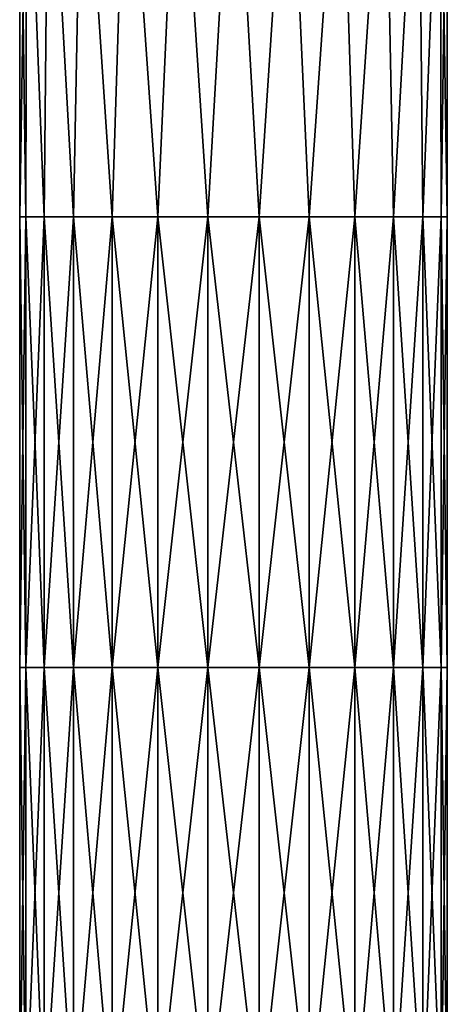
# Model space of a CAD drawing. Units: millimetres. Extents: x -339 to 339, y -230 to 299.
# Drawn here: x -316 to -278, y 124 to 212 of the extents above; entities that cross this region are included whole.
import ezdxf

# ---------------------------------------------------------------- set-up
doc = ezdxf.new("R2010")
doc.units = ezdxf.units.MM
doc.header["$LTSCALE"] = 52.148148
for name, color, linetype in [('107', 7, 'CONTINUOUS'), ('108', 7, 'CONTINUOUS'), ('53', 7, 'CONTINUOUS'), ('54', 7, 'CONTINUOUS')]:
    doc.layers.add(name, color=color, linetype=linetype)

msp = doc.modelspace()

# ---------------------------------------------------------------- linework, layer by layer
at = {"layer": '107', "linetype": 'Continuous'}
for points in [[(-314.853, 234, 261.918), (-315.5, 234, 257), (-314.948, 194, 261.547), (-314.853, 234, 261.918)], [(-314.948, 194, 261.547), (-315.5, 234, 257), (-315.5, 194, 257), (-314.948, 194, 261.547)], [(-313.324, 194, 265.83), (-314.853, 234, 261.918), (-314.948, 194, 261.547), (-313.324, 194, 265.83)], [(-312.954, 234, 266.5), (-314.853, 234, 261.918), (-313.324, 194, 265.83), (-312.954, 234, 266.5)], [(-310.722, 194, 269.599), (-312.954, 234, 266.5), (-313.324, 194, 265.83), (-310.722, 194, 269.599)], [(-309.935, 234, 270.435), (-312.954, 234, 266.5), (-310.722, 194, 269.599), (-309.935, 234, 270.435)], [(-307.293, 194, 272.637), (-309.935, 234, 270.435), (-310.722, 194, 269.599), (-307.293, 194, 272.637)], [(-306, 234, 273.454), (-309.935, 234, 270.435), (-307.293, 194, 272.637), (-306, 234, 273.454)], [(-303.237, 194, 274.765), (-306, 234, 273.454), (-307.293, 194, 272.637), (-303.237, 194, 274.765)], [(-301.418, 234, 275.353), (-306, 234, 273.454), (-303.237, 194, 274.765), (-301.418, 234, 275.353)], [(-298.79, 194, 275.861), (-301.418, 234, 275.353), (-303.237, 194, 274.765), (-298.79, 194, 275.861)], [(-296.5, 234, 276), (-301.418, 234, 275.353), (-298.79, 194, 275.861), (-296.5, 234, 276)], [(-294.21, 194, 275.861), (-296.5, 234, 276), (-298.79, 194, 275.861), (-294.21, 194, 275.861)], [(-291.582, 234, 275.353), (-296.5, 234, 276), (-294.21, 194, 275.861), (-291.582, 234, 275.353)], [(-289.763, 194, 274.765), (-291.582, 234, 275.353), (-294.21, 194, 275.861), (-289.763, 194, 274.765)], [(-287, 234, 273.454), (-291.582, 234, 275.353), (-289.763, 194, 274.765), (-287, 234, 273.454)], [(-285.707, 194, 272.637), (-287, 234, 273.454), (-289.763, 194, 274.765), (-285.707, 194, 272.637)], [(-283.065, 234, 270.435), (-287, 234, 273.454), (-285.707, 194, 272.637), (-283.065, 234, 270.435)], [(-282.278, 194, 269.599), (-283.065, 234, 270.435), (-285.707, 194, 272.637), (-282.278, 194, 269.599)], [(-280.046, 234, 266.5), (-283.065, 234, 270.435), (-282.278, 194, 269.599), (-280.046, 234, 266.5)], [(-279.676, 194, 265.83), (-280.046, 234, 266.5), (-282.278, 194, 269.599), (-279.676, 194, 265.83)], [(-278.147, 234, 261.918), (-280.046, 234, 266.5), (-279.676, 194, 265.83), (-278.147, 234, 261.918)], [(-278.052, 194, 261.547), (-278.147, 234, 261.918), (-279.676, 194, 265.83), (-278.052, 194, 261.547)], [(-277.5, 234, 257), (-278.147, 234, 261.918), (-277.5, 194, 257), (-277.5, 234, 257)], [(-277.5, 194, 257), (-278.147, 234, 261.918), (-278.052, 194, 261.547), (-277.5, 194, 257)], [(-314.948, 194, 261.547), (-315.5, 194, 257), (-314.948, 153.96, 261.547), (-314.948, 194, 261.547)], [(-315.5, 194, 257), (-315.5, 153.96, 257), (-314.948, 153.96, 261.547), (-315.5, 194, 257)], [(-313.324, 194, 265.83), (-314.948, 194, 261.547), (-313.324, 153.96, 265.83), (-313.324, 194, 265.83)], [(-313.324, 153.96, 265.83), (-314.948, 194, 261.547), (-314.948, 153.96, 261.547), (-313.324, 153.96, 265.83)], [(-310.722, 194, 269.599), (-313.324, 194, 265.83), (-310.722, 153.96, 269.599), (-310.722, 194, 269.599)], [(-310.722, 153.96, 269.599), (-313.324, 194, 265.83), (-313.324, 153.96, 265.83), (-310.722, 153.96, 269.599)], [(-307.293, 194, 272.637), (-310.722, 194, 269.599), (-307.293, 153.96, 272.637), (-307.293, 194, 272.637)], [(-307.293, 153.96, 272.637), (-310.722, 194, 269.599), (-310.722, 153.96, 269.599), (-307.293, 153.96, 272.637)], [(-303.237, 194, 274.765), (-307.293, 194, 272.637), (-303.237, 153.96, 274.765), (-303.237, 194, 274.765)], [(-303.237, 153.96, 274.765), (-307.293, 194, 272.637), (-307.293, 153.96, 272.637), (-303.237, 153.96, 274.765)], [(-298.79, 194, 275.861), (-303.237, 194, 274.765), (-298.79, 153.96, 275.861), (-298.79, 194, 275.861)], [(-298.79, 153.96, 275.861), (-303.237, 194, 274.765), (-303.237, 153.96, 274.765), (-298.79, 153.96, 275.861)], [(-294.21, 194, 275.861), (-298.79, 194, 275.861), (-294.21, 153.96, 275.861), (-294.21, 194, 275.861)], [(-294.21, 153.96, 275.861), (-298.79, 194, 275.861), (-298.79, 153.96, 275.861), (-294.21, 153.96, 275.861)], [(-289.763, 194, 274.765), (-294.21, 194, 275.861), (-289.763, 153.96, 274.765), (-289.763, 194, 274.765)], [(-289.763, 153.96, 274.765), (-294.21, 194, 275.861), (-294.21, 153.96, 275.861), (-289.763, 153.96, 274.765)], [(-285.707, 194, 272.637), (-289.763, 194, 274.765), (-285.707, 153.96, 272.637), (-285.707, 194, 272.637)], [(-285.707, 153.96, 272.637), (-289.763, 194, 274.765), (-289.763, 153.96, 274.765), (-285.707, 153.96, 272.637)], [(-282.278, 194, 269.599), (-285.707, 194, 272.637), (-282.278, 153.96, 269.599), (-282.278, 194, 269.599)], [(-282.278, 153.96, 269.599), (-285.707, 194, 272.637), (-285.707, 153.96, 272.637), (-282.278, 153.96, 269.599)], [(-279.676, 194, 265.83), (-282.278, 194, 269.599), (-279.676, 153.96, 265.83), (-279.676, 194, 265.83)], [(-279.676, 153.96, 265.83), (-282.278, 194, 269.599), (-282.278, 153.96, 269.599), (-279.676, 153.96, 265.83)], [(-278.052, 194, 261.547), (-279.676, 194, 265.83), (-278.052, 153.96, 261.547), (-278.052, 194, 261.547)], [(-278.052, 153.96, 261.547), (-279.676, 194, 265.83), (-279.676, 153.96, 265.83), (-278.052, 153.96, 261.547)], [(-277.5, 194, 257), (-278.052, 194, 261.547), (-277.5, 153.96, 257), (-277.5, 194, 257)], [(-277.5, 153.96, 257), (-278.052, 194, 261.547), (-278.052, 153.96, 261.547), (-277.5, 153.96, 257)], [(-314.948, 153.96, 261.547), (-315.5, 153.96, 257), (-314.948, 113.92, 261.547), (-314.948, 153.96, 261.547)], [(-315.5, 153.96, 257), (-315.5, 113.92, 257), (-314.948, 113.92, 261.547), (-315.5, 153.96, 257)], [(-313.324, 153.96, 265.83), (-314.948, 153.96, 261.547), (-313.324, 113.92, 265.83), (-313.324, 153.96, 265.83)], [(-313.324, 113.92, 265.83), (-314.948, 153.96, 261.547), (-314.948, 113.92, 261.547), (-313.324, 113.92, 265.83)], [(-310.722, 153.96, 269.599), (-313.324, 153.96, 265.83), (-310.722, 113.92, 269.599), (-310.722, 153.96, 269.599)], [(-310.722, 113.92, 269.599), (-313.324, 153.96, 265.83), (-313.324, 113.92, 265.83), (-310.722, 113.92, 269.599)], [(-307.293, 153.96, 272.637), (-310.722, 153.96, 269.599), (-307.293, 113.92, 272.637), (-307.293, 153.96, 272.637)], [(-307.293, 113.92, 272.637), (-310.722, 153.96, 269.599), (-310.722, 113.92, 269.599), (-307.293, 113.92, 272.637)], [(-303.237, 153.96, 274.765), (-307.293, 153.96, 272.637), (-303.237, 113.92, 274.765), (-303.237, 153.96, 274.765)], [(-303.237, 113.92, 274.765), (-307.293, 153.96, 272.637), (-307.293, 113.92, 272.637), (-303.237, 113.92, 274.765)], [(-298.79, 153.96, 275.861), (-303.237, 153.96, 274.765), (-298.79, 113.92, 275.861), (-298.79, 153.96, 275.861)], [(-298.79, 113.92, 275.861), (-303.237, 153.96, 274.765), (-303.237, 113.92, 274.765), (-298.79, 113.92, 275.861)], [(-294.21, 153.96, 275.861), (-298.79, 153.96, 275.861), (-294.21, 113.92, 275.861), (-294.21, 153.96, 275.861)], [(-294.21, 113.92, 275.861), (-298.79, 153.96, 275.861), (-298.79, 113.92, 275.861), (-294.21, 113.92, 275.861)], [(-289.763, 153.96, 274.765), (-294.21, 153.96, 275.861), (-289.763, 113.92, 274.765), (-289.763, 153.96, 274.765)], [(-289.763, 113.92, 274.765), (-294.21, 153.96, 275.861), (-294.21, 113.92, 275.861), (-289.763, 113.92, 274.765)], [(-285.707, 153.96, 272.637), (-289.763, 153.96, 274.765), (-285.707, 113.92, 272.637), (-285.707, 153.96, 272.637)], [(-285.707, 113.92, 272.637), (-289.763, 153.96, 274.765), (-289.763, 113.92, 274.765), (-285.707, 113.92, 272.637)], [(-282.278, 153.96, 269.599), (-285.707, 153.96, 272.637), (-282.278, 113.92, 269.599), (-282.278, 153.96, 269.599)], [(-282.278, 113.92, 269.599), (-285.707, 153.96, 272.637), (-285.707, 113.92, 272.637), (-282.278, 113.92, 269.599)], [(-279.676, 153.96, 265.83), (-282.278, 153.96, 269.599), (-279.676, 113.92, 265.83), (-279.676, 153.96, 265.83)], [(-279.676, 113.92, 265.83), (-282.278, 153.96, 269.599), (-282.278, 113.92, 269.599), (-279.676, 113.92, 265.83)], [(-278.052, 153.96, 261.547), (-279.676, 153.96, 265.83), (-278.052, 113.92, 261.547), (-278.052, 153.96, 261.547)], [(-278.052, 113.92, 261.547), (-279.676, 153.96, 265.83), (-279.676, 113.92, 265.83), (-278.052, 113.92, 261.547)], [(-277.5, 153.96, 257), (-278.052, 153.96, 261.547), (-277.5, 113.92, 257), (-277.5, 153.96, 257)], [(-277.5, 113.92, 257), (-278.052, 153.96, 261.547), (-278.052, 113.92, 261.547), (-277.5, 113.92, 257)]]:
    msp.add_3dface(points, dxfattribs=at)
at = {"layer": '108', "linetype": 'Continuous'}
for points in [[(-315.5, 234, 257), (-314.853, 234, 252.082), (-315.5, 194, 257), (-315.5, 234, 257)], [(-315.5, 194, 257), (-314.853, 234, 252.082), (-314.948, 194, 252.453), (-315.5, 194, 257)], [(-314.948, 194, 252.453), (-314.853, 234, 252.082), (-313.324, 194, 248.17), (-314.948, 194, 252.453)], [(-314.853, 234, 252.082), (-312.954, 234, 247.5), (-313.324, 194, 248.17), (-314.853, 234, 252.082)], [(-313.324, 194, 248.17), (-312.954, 234, 247.5), (-310.722, 194, 244.401), (-313.324, 194, 248.17)], [(-312.954, 234, 247.5), (-309.935, 234, 243.565), (-310.722, 194, 244.401), (-312.954, 234, 247.5)], [(-310.722, 194, 244.401), (-309.935, 234, 243.565), (-307.293, 194, 241.363), (-310.722, 194, 244.401)], [(-309.935, 234, 243.565), (-306, 234, 240.546), (-307.293, 194, 241.363), (-309.935, 234, 243.565)], [(-307.293, 194, 241.363), (-306, 234, 240.546), (-303.237, 194, 239.235), (-307.293, 194, 241.363)], [(-306, 234, 240.546), (-301.418, 234, 238.647), (-303.237, 194, 239.235), (-306, 234, 240.546)], [(-303.237, 194, 239.235), (-301.418, 234, 238.647), (-298.79, 194, 238.139), (-303.237, 194, 239.235)], [(-301.418, 234, 238.647), (-296.5, 234, 238), (-298.79, 194, 238.139), (-301.418, 234, 238.647)], [(-298.79, 194, 238.139), (-296.5, 234, 238), (-294.21, 194, 238.139), (-298.79, 194, 238.139)], [(-296.5, 234, 238), (-291.582, 234, 238.647), (-294.21, 194, 238.139), (-296.5, 234, 238)], [(-294.21, 194, 238.139), (-291.582, 234, 238.647), (-289.763, 194, 239.235), (-294.21, 194, 238.139)], [(-291.582, 234, 238.647), (-287, 234, 240.546), (-289.763, 194, 239.235), (-291.582, 234, 238.647)], [(-289.763, 194, 239.235), (-287, 234, 240.546), (-285.707, 194, 241.363), (-289.763, 194, 239.235)], [(-287, 234, 240.546), (-283.065, 234, 243.565), (-285.707, 194, 241.363), (-287, 234, 240.546)], [(-285.707, 194, 241.363), (-283.065, 234, 243.565), (-282.278, 194, 244.401), (-285.707, 194, 241.363)], [(-283.065, 234, 243.565), (-280.046, 234, 247.5), (-282.278, 194, 244.401), (-283.065, 234, 243.565)], [(-282.278, 194, 244.401), (-280.046, 234, 247.5), (-279.676, 194, 248.17), (-282.278, 194, 244.401)], [(-280.046, 234, 247.5), (-278.147, 234, 252.082), (-279.676, 194, 248.17), (-280.046, 234, 247.5)], [(-279.676, 194, 248.17), (-278.147, 234, 252.082), (-278.052, 194, 252.453), (-279.676, 194, 248.17)], [(-278.147, 234, 252.082), (-277.5, 234, 257), (-278.052, 194, 252.453), (-278.147, 234, 252.082)], [(-277.5, 234, 257), (-277.5, 194, 257), (-278.052, 194, 252.453), (-277.5, 234, 257)], [(-315.5, 153.96, 257), (-315.5, 194, 257), (-314.948, 194, 252.453), (-315.5, 153.96, 257)], [(-315.5, 153.96, 257), (-314.948, 194, 252.453), (-314.948, 153.96, 252.453), (-315.5, 153.96, 257)], [(-314.948, 194, 252.453), (-313.324, 194, 248.17), (-314.948, 153.96, 252.453), (-314.948, 194, 252.453)], [(-314.948, 153.96, 252.453), (-313.324, 194, 248.17), (-313.324, 153.96, 248.17), (-314.948, 153.96, 252.453)], [(-313.324, 194, 248.17), (-310.722, 194, 244.401), (-313.324, 153.96, 248.17), (-313.324, 194, 248.17)], [(-313.324, 153.96, 248.17), (-310.722, 194, 244.401), (-310.722, 153.96, 244.401), (-313.324, 153.96, 248.17)], [(-310.722, 194, 244.401), (-307.293, 194, 241.363), (-310.722, 153.96, 244.401), (-310.722, 194, 244.401)], [(-310.722, 153.96, 244.401), (-307.293, 194, 241.363), (-307.293, 153.96, 241.363), (-310.722, 153.96, 244.401)], [(-307.293, 194, 241.363), (-303.237, 194, 239.235), (-307.293, 153.96, 241.363), (-307.293, 194, 241.363)], [(-307.293, 153.96, 241.363), (-303.237, 194, 239.235), (-303.237, 153.96, 239.235), (-307.293, 153.96, 241.363)], [(-303.237, 194, 239.235), (-298.79, 194, 238.139), (-303.237, 153.96, 239.235), (-303.237, 194, 239.235)], [(-303.237, 153.96, 239.235), (-298.79, 194, 238.139), (-298.79, 153.96, 238.139), (-303.237, 153.96, 239.235)], [(-298.79, 194, 238.139), (-294.21, 194, 238.139), (-298.79, 153.96, 238.139), (-298.79, 194, 238.139)], [(-298.79, 153.96, 238.139), (-294.21, 194, 238.139), (-294.21, 153.96, 238.139), (-298.79, 153.96, 238.139)], [(-294.21, 194, 238.139), (-289.763, 194, 239.235), (-294.21, 153.96, 238.139), (-294.21, 194, 238.139)], [(-294.21, 153.96, 238.139), (-289.763, 194, 239.235), (-289.763, 153.96, 239.235), (-294.21, 153.96, 238.139)], [(-289.763, 194, 239.235), (-285.707, 194, 241.363), (-289.763, 153.96, 239.235), (-289.763, 194, 239.235)], [(-289.763, 153.96, 239.235), (-285.707, 194, 241.363), (-285.707, 153.96, 241.363), (-289.763, 153.96, 239.235)], [(-285.707, 194, 241.363), (-282.278, 194, 244.401), (-285.707, 153.96, 241.363), (-285.707, 194, 241.363)], [(-285.707, 153.96, 241.363), (-282.278, 194, 244.401), (-282.278, 153.96, 244.401), (-285.707, 153.96, 241.363)], [(-282.278, 194, 244.401), (-279.676, 194, 248.17), (-282.278, 153.96, 244.401), (-282.278, 194, 244.401)], [(-282.278, 153.96, 244.401), (-279.676, 194, 248.17), (-279.676, 153.96, 248.17), (-282.278, 153.96, 244.401)], [(-279.676, 194, 248.17), (-278.052, 194, 252.453), (-279.676, 153.96, 248.17), (-279.676, 194, 248.17)], [(-279.676, 153.96, 248.17), (-278.052, 194, 252.453), (-278.052, 153.96, 252.453), (-279.676, 153.96, 248.17)], [(-277.5, 194, 257), (-277.5, 153.96, 257), (-278.052, 153.96, 252.453), (-277.5, 194, 257)], [(-278.052, 194, 252.453), (-277.5, 194, 257), (-278.052, 153.96, 252.453), (-278.052, 194, 252.453)], [(-315.5, 113.92, 257), (-315.5, 153.96, 257), (-314.948, 153.96, 252.453), (-315.5, 113.92, 257)], [(-315.5, 113.92, 257), (-314.948, 153.96, 252.453), (-314.948, 113.92, 252.453), (-315.5, 113.92, 257)], [(-314.948, 153.96, 252.453), (-313.324, 153.96, 248.17), (-314.948, 113.92, 252.453), (-314.948, 153.96, 252.453)], [(-314.948, 113.92, 252.453), (-313.324, 153.96, 248.17), (-313.324, 113.92, 248.17), (-314.948, 113.92, 252.453)], [(-313.324, 153.96, 248.17), (-310.722, 153.96, 244.401), (-313.324, 113.92, 248.17), (-313.324, 153.96, 248.17)], [(-313.324, 113.92, 248.17), (-310.722, 153.96, 244.401), (-310.722, 113.92, 244.401), (-313.324, 113.92, 248.17)], [(-310.722, 153.96, 244.401), (-307.293, 153.96, 241.363), (-310.722, 113.92, 244.401), (-310.722, 153.96, 244.401)], [(-310.722, 113.92, 244.401), (-307.293, 153.96, 241.363), (-307.293, 113.92, 241.363), (-310.722, 113.92, 244.401)], [(-307.293, 153.96, 241.363), (-303.237, 153.96, 239.235), (-307.293, 113.92, 241.363), (-307.293, 153.96, 241.363)], [(-307.293, 113.92, 241.363), (-303.237, 153.96, 239.235), (-303.237, 113.92, 239.235), (-307.293, 113.92, 241.363)], [(-303.237, 153.96, 239.235), (-298.79, 153.96, 238.139), (-303.237, 113.92, 239.235), (-303.237, 153.96, 239.235)], [(-303.237, 113.92, 239.235), (-298.79, 153.96, 238.139), (-298.79, 113.92, 238.139), (-303.237, 113.92, 239.235)], [(-298.79, 153.96, 238.139), (-294.21, 153.96, 238.139), (-298.79, 113.92, 238.139), (-298.79, 153.96, 238.139)], [(-298.79, 113.92, 238.139), (-294.21, 153.96, 238.139), (-294.21, 113.92, 238.139), (-298.79, 113.92, 238.139)], [(-294.21, 153.96, 238.139), (-289.763, 153.96, 239.235), (-294.21, 113.92, 238.139), (-294.21, 153.96, 238.139)], [(-294.21, 113.92, 238.139), (-289.763, 153.96, 239.235), (-289.763, 113.92, 239.235), (-294.21, 113.92, 238.139)], [(-289.763, 153.96, 239.235), (-285.707, 153.96, 241.363), (-289.763, 113.92, 239.235), (-289.763, 153.96, 239.235)], [(-289.763, 113.92, 239.235), (-285.707, 153.96, 241.363), (-285.707, 113.92, 241.363), (-289.763, 113.92, 239.235)], [(-285.707, 153.96, 241.363), (-282.278, 153.96, 244.401), (-285.707, 113.92, 241.363), (-285.707, 153.96, 241.363)], [(-285.707, 113.92, 241.363), (-282.278, 153.96, 244.401), (-282.278, 113.92, 244.401), (-285.707, 113.92, 241.363)], [(-282.278, 153.96, 244.401), (-279.676, 153.96, 248.17), (-282.278, 113.92, 244.401), (-282.278, 153.96, 244.401)], [(-282.278, 113.92, 244.401), (-279.676, 153.96, 248.17), (-279.676, 113.92, 248.17), (-282.278, 113.92, 244.401)], [(-279.676, 153.96, 248.17), (-278.052, 153.96, 252.453), (-279.676, 113.92, 248.17), (-279.676, 153.96, 248.17)], [(-279.676, 113.92, 248.17), (-278.052, 153.96, 252.453), (-278.052, 113.92, 252.453), (-279.676, 113.92, 248.17)], [(-277.5, 153.96, 257), (-277.5, 113.92, 257), (-278.052, 113.92, 252.453), (-277.5, 153.96, 257)], [(-278.052, 153.96, 252.453), (-277.5, 153.96, 257), (-278.052, 113.92, 252.453), (-278.052, 153.96, 252.453)]]:
    msp.add_3dface(points, dxfattribs=at)
at = {"layer": '53', "linetype": 'Continuous'}
for points in [[(-314.853, 234, 261.918), (-315.5, 234, 257), (-314.948, 194, 261.547), (-314.853, 234, 261.918)], [(-314.948, 194, 261.547), (-315.5, 234, 257), (-315.5, 194, 257), (-314.948, 194, 261.547)], [(-313.324, 194, 265.83), (-314.853, 234, 261.918), (-314.948, 194, 261.547), (-313.324, 194, 265.83)], [(-312.954, 234, 266.5), (-314.853, 234, 261.918), (-313.324, 194, 265.83), (-312.954, 234, 266.5)], [(-310.722, 194, 269.599), (-312.954, 234, 266.5), (-313.324, 194, 265.83), (-310.722, 194, 269.599)], [(-309.935, 234, 270.435), (-312.954, 234, 266.5), (-310.722, 194, 269.599), (-309.935, 234, 270.435)], [(-307.293, 194, 272.637), (-309.935, 234, 270.435), (-310.722, 194, 269.599), (-307.293, 194, 272.637)], [(-306, 234, 273.454), (-309.935, 234, 270.435), (-307.293, 194, 272.637), (-306, 234, 273.454)], [(-303.237, 194, 274.765), (-306, 234, 273.454), (-307.293, 194, 272.637), (-303.237, 194, 274.765)], [(-301.418, 234, 275.353), (-306, 234, 273.454), (-303.237, 194, 274.765), (-301.418, 234, 275.353)], [(-298.79, 194, 275.861), (-301.418, 234, 275.353), (-303.237, 194, 274.765), (-298.79, 194, 275.861)], [(-296.5, 234, 276), (-301.418, 234, 275.353), (-298.79, 194, 275.861), (-296.5, 234, 276)], [(-294.21, 194, 275.861), (-296.5, 234, 276), (-298.79, 194, 275.861), (-294.21, 194, 275.861)], [(-291.582, 234, 275.353), (-296.5, 234, 276), (-294.21, 194, 275.861), (-291.582, 234, 275.353)], [(-289.763, 194, 274.765), (-291.582, 234, 275.353), (-294.21, 194, 275.861), (-289.763, 194, 274.765)], [(-287, 234, 273.454), (-291.582, 234, 275.353), (-289.763, 194, 274.765), (-287, 234, 273.454)], [(-285.707, 194, 272.637), (-287, 234, 273.454), (-289.763, 194, 274.765), (-285.707, 194, 272.637)], [(-283.065, 234, 270.435), (-287, 234, 273.454), (-285.707, 194, 272.637), (-283.065, 234, 270.435)], [(-282.278, 194, 269.599), (-283.065, 234, 270.435), (-285.707, 194, 272.637), (-282.278, 194, 269.599)], [(-280.046, 234, 266.5), (-283.065, 234, 270.435), (-282.278, 194, 269.599), (-280.046, 234, 266.5)], [(-279.676, 194, 265.83), (-280.046, 234, 266.5), (-282.278, 194, 269.599), (-279.676, 194, 265.83)], [(-278.147, 234, 261.918), (-280.046, 234, 266.5), (-279.676, 194, 265.83), (-278.147, 234, 261.918)], [(-278.052, 194, 261.547), (-278.147, 234, 261.918), (-279.676, 194, 265.83), (-278.052, 194, 261.547)], [(-277.5, 234, 257), (-278.147, 234, 261.918), (-277.5, 194, 257), (-277.5, 234, 257)], [(-277.5, 194, 257), (-278.147, 234, 261.918), (-278.052, 194, 261.547), (-277.5, 194, 257)], [(-314.948, 194, 261.547), (-315.5, 194, 257), (-314.948, 153.96, 261.547), (-314.948, 194, 261.547)], [(-315.5, 194, 257), (-315.5, 153.96, 257), (-314.948, 153.96, 261.547), (-315.5, 194, 257)], [(-313.324, 194, 265.83), (-314.948, 194, 261.547), (-313.324, 153.96, 265.83), (-313.324, 194, 265.83)], [(-313.324, 153.96, 265.83), (-314.948, 194, 261.547), (-314.948, 153.96, 261.547), (-313.324, 153.96, 265.83)], [(-310.722, 194, 269.599), (-313.324, 194, 265.83), (-310.722, 153.96, 269.599), (-310.722, 194, 269.599)], [(-310.722, 153.96, 269.599), (-313.324, 194, 265.83), (-313.324, 153.96, 265.83), (-310.722, 153.96, 269.599)], [(-307.293, 194, 272.637), (-310.722, 194, 269.599), (-307.293, 153.96, 272.637), (-307.293, 194, 272.637)], [(-307.293, 153.96, 272.637), (-310.722, 194, 269.599), (-310.722, 153.96, 269.599), (-307.293, 153.96, 272.637)], [(-303.237, 194, 274.765), (-307.293, 194, 272.637), (-303.237, 153.96, 274.765), (-303.237, 194, 274.765)], [(-303.237, 153.96, 274.765), (-307.293, 194, 272.637), (-307.293, 153.96, 272.637), (-303.237, 153.96, 274.765)], [(-298.79, 194, 275.861), (-303.237, 194, 274.765), (-298.79, 153.96, 275.861), (-298.79, 194, 275.861)], [(-298.79, 153.96, 275.861), (-303.237, 194, 274.765), (-303.237, 153.96, 274.765), (-298.79, 153.96, 275.861)], [(-294.21, 194, 275.861), (-298.79, 194, 275.861), (-294.21, 153.96, 275.861), (-294.21, 194, 275.861)], [(-294.21, 153.96, 275.861), (-298.79, 194, 275.861), (-298.79, 153.96, 275.861), (-294.21, 153.96, 275.861)], [(-289.763, 194, 274.765), (-294.21, 194, 275.861), (-289.763, 153.96, 274.765), (-289.763, 194, 274.765)], [(-289.763, 153.96, 274.765), (-294.21, 194, 275.861), (-294.21, 153.96, 275.861), (-289.763, 153.96, 274.765)], [(-285.707, 194, 272.637), (-289.763, 194, 274.765), (-285.707, 153.96, 272.637), (-285.707, 194, 272.637)], [(-285.707, 153.96, 272.637), (-289.763, 194, 274.765), (-289.763, 153.96, 274.765), (-285.707, 153.96, 272.637)], [(-282.278, 194, 269.599), (-285.707, 194, 272.637), (-282.278, 153.96, 269.599), (-282.278, 194, 269.599)], [(-282.278, 153.96, 269.599), (-285.707, 194, 272.637), (-285.707, 153.96, 272.637), (-282.278, 153.96, 269.599)], [(-279.676, 194, 265.83), (-282.278, 194, 269.599), (-279.676, 153.96, 265.83), (-279.676, 194, 265.83)], [(-279.676, 153.96, 265.83), (-282.278, 194, 269.599), (-282.278, 153.96, 269.599), (-279.676, 153.96, 265.83)], [(-278.052, 194, 261.547), (-279.676, 194, 265.83), (-278.052, 153.96, 261.547), (-278.052, 194, 261.547)], [(-278.052, 153.96, 261.547), (-279.676, 194, 265.83), (-279.676, 153.96, 265.83), (-278.052, 153.96, 261.547)], [(-277.5, 194, 257), (-278.052, 194, 261.547), (-277.5, 153.96, 257), (-277.5, 194, 257)], [(-277.5, 153.96, 257), (-278.052, 194, 261.547), (-278.052, 153.96, 261.547), (-277.5, 153.96, 257)], [(-314.948, 153.96, 261.547), (-315.5, 153.96, 257), (-314.948, 113.92, 261.547), (-314.948, 153.96, 261.547)], [(-315.5, 153.96, 257), (-315.5, 113.92, 257), (-314.948, 113.92, 261.547), (-315.5, 153.96, 257)], [(-313.324, 153.96, 265.83), (-314.948, 153.96, 261.547), (-313.324, 113.92, 265.83), (-313.324, 153.96, 265.83)], [(-313.324, 113.92, 265.83), (-314.948, 153.96, 261.547), (-314.948, 113.92, 261.547), (-313.324, 113.92, 265.83)], [(-310.722, 153.96, 269.599), (-313.324, 153.96, 265.83), (-310.722, 113.92, 269.599), (-310.722, 153.96, 269.599)], [(-310.722, 113.92, 269.599), (-313.324, 153.96, 265.83), (-313.324, 113.92, 265.83), (-310.722, 113.92, 269.599)], [(-307.293, 153.96, 272.637), (-310.722, 153.96, 269.599), (-307.293, 113.92, 272.637), (-307.293, 153.96, 272.637)], [(-307.293, 113.92, 272.637), (-310.722, 153.96, 269.599), (-310.722, 113.92, 269.599), (-307.293, 113.92, 272.637)], [(-303.237, 153.96, 274.765), (-307.293, 153.96, 272.637), (-303.237, 113.92, 274.765), (-303.237, 153.96, 274.765)], [(-303.237, 113.92, 274.765), (-307.293, 153.96, 272.637), (-307.293, 113.92, 272.637), (-303.237, 113.92, 274.765)], [(-298.79, 153.96, 275.861), (-303.237, 153.96, 274.765), (-298.79, 113.92, 275.861), (-298.79, 153.96, 275.861)], [(-298.79, 113.92, 275.861), (-303.237, 153.96, 274.765), (-303.237, 113.92, 274.765), (-298.79, 113.92, 275.861)], [(-294.21, 153.96, 275.861), (-298.79, 153.96, 275.861), (-294.21, 113.92, 275.861), (-294.21, 153.96, 275.861)], [(-294.21, 113.92, 275.861), (-298.79, 153.96, 275.861), (-298.79, 113.92, 275.861), (-294.21, 113.92, 275.861)], [(-289.763, 153.96, 274.765), (-294.21, 153.96, 275.861), (-289.763, 113.92, 274.765), (-289.763, 153.96, 274.765)], [(-289.763, 113.92, 274.765), (-294.21, 153.96, 275.861), (-294.21, 113.92, 275.861), (-289.763, 113.92, 274.765)], [(-285.707, 153.96, 272.637), (-289.763, 153.96, 274.765), (-285.707, 113.92, 272.637), (-285.707, 153.96, 272.637)], [(-285.707, 113.92, 272.637), (-289.763, 153.96, 274.765), (-289.763, 113.92, 274.765), (-285.707, 113.92, 272.637)], [(-282.278, 153.96, 269.599), (-285.707, 153.96, 272.637), (-282.278, 113.92, 269.599), (-282.278, 153.96, 269.599)], [(-282.278, 113.92, 269.599), (-285.707, 153.96, 272.637), (-285.707, 113.92, 272.637), (-282.278, 113.92, 269.599)], [(-279.676, 153.96, 265.83), (-282.278, 153.96, 269.599), (-279.676, 113.92, 265.83), (-279.676, 153.96, 265.83)], [(-279.676, 113.92, 265.83), (-282.278, 153.96, 269.599), (-282.278, 113.92, 269.599), (-279.676, 113.92, 265.83)], [(-278.052, 153.96, 261.547), (-279.676, 153.96, 265.83), (-278.052, 113.92, 261.547), (-278.052, 153.96, 261.547)], [(-278.052, 113.92, 261.547), (-279.676, 153.96, 265.83), (-279.676, 113.92, 265.83), (-278.052, 113.92, 261.547)], [(-277.5, 153.96, 257), (-278.052, 153.96, 261.547), (-277.5, 113.92, 257), (-277.5, 153.96, 257)], [(-277.5, 113.92, 257), (-278.052, 153.96, 261.547), (-278.052, 113.92, 261.547), (-277.5, 113.92, 257)]]:
    msp.add_3dface(points, dxfattribs=at)
at = {"layer": '54', "linetype": 'Continuous'}
for points in [[(-315.5, 234, 257), (-314.853, 234, 252.082), (-315.5, 194, 257), (-315.5, 234, 257)], [(-315.5, 194, 257), (-314.853, 234, 252.082), (-314.948, 194, 252.453), (-315.5, 194, 257)], [(-314.948, 194, 252.453), (-314.853, 234, 252.082), (-313.324, 194, 248.17), (-314.948, 194, 252.453)], [(-314.853, 234, 252.082), (-312.954, 234, 247.5), (-313.324, 194, 248.17), (-314.853, 234, 252.082)], [(-313.324, 194, 248.17), (-312.954, 234, 247.5), (-310.722, 194, 244.401), (-313.324, 194, 248.17)], [(-312.954, 234, 247.5), (-309.935, 234, 243.565), (-310.722, 194, 244.401), (-312.954, 234, 247.5)], [(-310.722, 194, 244.401), (-309.935, 234, 243.565), (-307.293, 194, 241.363), (-310.722, 194, 244.401)], [(-309.935, 234, 243.565), (-306, 234, 240.546), (-307.293, 194, 241.363), (-309.935, 234, 243.565)], [(-307.293, 194, 241.363), (-306, 234, 240.546), (-303.237, 194, 239.235), (-307.293, 194, 241.363)], [(-306, 234, 240.546), (-301.418, 234, 238.647), (-303.237, 194, 239.235), (-306, 234, 240.546)], [(-303.237, 194, 239.235), (-301.418, 234, 238.647), (-298.79, 194, 238.139), (-303.237, 194, 239.235)], [(-301.418, 234, 238.647), (-296.5, 234, 238), (-298.79, 194, 238.139), (-301.418, 234, 238.647)], [(-298.79, 194, 238.139), (-296.5, 234, 238), (-294.21, 194, 238.139), (-298.79, 194, 238.139)], [(-296.5, 234, 238), (-291.582, 234, 238.647), (-294.21, 194, 238.139), (-296.5, 234, 238)], [(-294.21, 194, 238.139), (-291.582, 234, 238.647), (-289.763, 194, 239.235), (-294.21, 194, 238.139)], [(-291.582, 234, 238.647), (-287, 234, 240.546), (-289.763, 194, 239.235), (-291.582, 234, 238.647)], [(-289.763, 194, 239.235), (-287, 234, 240.546), (-285.707, 194, 241.363), (-289.763, 194, 239.235)], [(-287, 234, 240.546), (-283.065, 234, 243.565), (-285.707, 194, 241.363), (-287, 234, 240.546)], [(-285.707, 194, 241.363), (-283.065, 234, 243.565), (-282.278, 194, 244.401), (-285.707, 194, 241.363)], [(-283.065, 234, 243.565), (-280.046, 234, 247.5), (-282.278, 194, 244.401), (-283.065, 234, 243.565)], [(-282.278, 194, 244.401), (-280.046, 234, 247.5), (-279.676, 194, 248.17), (-282.278, 194, 244.401)], [(-280.046, 234, 247.5), (-278.147, 234, 252.082), (-279.676, 194, 248.17), (-280.046, 234, 247.5)], [(-279.676, 194, 248.17), (-278.147, 234, 252.082), (-278.052, 194, 252.453), (-279.676, 194, 248.17)], [(-278.147, 234, 252.082), (-277.5, 234, 257), (-278.052, 194, 252.453), (-278.147, 234, 252.082)], [(-277.5, 234, 257), (-277.5, 194, 257), (-278.052, 194, 252.453), (-277.5, 234, 257)], [(-315.5, 153.96, 257), (-315.5, 194, 257), (-314.948, 194, 252.453), (-315.5, 153.96, 257)], [(-315.5, 153.96, 257), (-314.948, 194, 252.453), (-314.948, 153.96, 252.453), (-315.5, 153.96, 257)], [(-314.948, 194, 252.453), (-313.324, 194, 248.17), (-314.948, 153.96, 252.453), (-314.948, 194, 252.453)], [(-314.948, 153.96, 252.453), (-313.324, 194, 248.17), (-313.324, 153.96, 248.17), (-314.948, 153.96, 252.453)], [(-313.324, 194, 248.17), (-310.722, 194, 244.401), (-313.324, 153.96, 248.17), (-313.324, 194, 248.17)], [(-313.324, 153.96, 248.17), (-310.722, 194, 244.401), (-310.722, 153.96, 244.401), (-313.324, 153.96, 248.17)], [(-310.722, 194, 244.401), (-307.293, 194, 241.363), (-310.722, 153.96, 244.401), (-310.722, 194, 244.401)], [(-310.722, 153.96, 244.401), (-307.293, 194, 241.363), (-307.293, 153.96, 241.363), (-310.722, 153.96, 244.401)], [(-307.293, 194, 241.363), (-303.237, 194, 239.235), (-307.293, 153.96, 241.363), (-307.293, 194, 241.363)], [(-307.293, 153.96, 241.363), (-303.237, 194, 239.235), (-303.237, 153.96, 239.235), (-307.293, 153.96, 241.363)], [(-303.237, 194, 239.235), (-298.79, 194, 238.139), (-303.237, 153.96, 239.235), (-303.237, 194, 239.235)], [(-303.237, 153.96, 239.235), (-298.79, 194, 238.139), (-298.79, 153.96, 238.139), (-303.237, 153.96, 239.235)], [(-298.79, 194, 238.139), (-294.21, 194, 238.139), (-298.79, 153.96, 238.139), (-298.79, 194, 238.139)], [(-298.79, 153.96, 238.139), (-294.21, 194, 238.139), (-294.21, 153.96, 238.139), (-298.79, 153.96, 238.139)], [(-294.21, 194, 238.139), (-289.763, 194, 239.235), (-294.21, 153.96, 238.139), (-294.21, 194, 238.139)], [(-294.21, 153.96, 238.139), (-289.763, 194, 239.235), (-289.763, 153.96, 239.235), (-294.21, 153.96, 238.139)], [(-289.763, 194, 239.235), (-285.707, 194, 241.363), (-289.763, 153.96, 239.235), (-289.763, 194, 239.235)], [(-289.763, 153.96, 239.235), (-285.707, 194, 241.363), (-285.707, 153.96, 241.363), (-289.763, 153.96, 239.235)], [(-285.707, 194, 241.363), (-282.278, 194, 244.401), (-285.707, 153.96, 241.363), (-285.707, 194, 241.363)], [(-285.707, 153.96, 241.363), (-282.278, 194, 244.401), (-282.278, 153.96, 244.401), (-285.707, 153.96, 241.363)], [(-282.278, 194, 244.401), (-279.676, 194, 248.17), (-282.278, 153.96, 244.401), (-282.278, 194, 244.401)], [(-282.278, 153.96, 244.401), (-279.676, 194, 248.17), (-279.676, 153.96, 248.17), (-282.278, 153.96, 244.401)], [(-279.676, 194, 248.17), (-278.052, 194, 252.453), (-279.676, 153.96, 248.17), (-279.676, 194, 248.17)], [(-279.676, 153.96, 248.17), (-278.052, 194, 252.453), (-278.052, 153.96, 252.453), (-279.676, 153.96, 248.17)], [(-277.5, 194, 257), (-277.5, 153.96, 257), (-278.052, 153.96, 252.453), (-277.5, 194, 257)], [(-278.052, 194, 252.453), (-277.5, 194, 257), (-278.052, 153.96, 252.453), (-278.052, 194, 252.453)], [(-315.5, 113.92, 257), (-315.5, 153.96, 257), (-314.948, 153.96, 252.453), (-315.5, 113.92, 257)], [(-315.5, 113.92, 257), (-314.948, 153.96, 252.453), (-314.948, 113.92, 252.453), (-315.5, 113.92, 257)], [(-314.948, 153.96, 252.453), (-313.324, 153.96, 248.17), (-314.948, 113.92, 252.453), (-314.948, 153.96, 252.453)], [(-314.948, 113.92, 252.453), (-313.324, 153.96, 248.17), (-313.324, 113.92, 248.17), (-314.948, 113.92, 252.453)], [(-313.324, 153.96, 248.17), (-310.722, 153.96, 244.401), (-313.324, 113.92, 248.17), (-313.324, 153.96, 248.17)], [(-313.324, 113.92, 248.17), (-310.722, 153.96, 244.401), (-310.722, 113.92, 244.401), (-313.324, 113.92, 248.17)], [(-310.722, 153.96, 244.401), (-307.293, 153.96, 241.363), (-310.722, 113.92, 244.401), (-310.722, 153.96, 244.401)], [(-310.722, 113.92, 244.401), (-307.293, 153.96, 241.363), (-307.293, 113.92, 241.363), (-310.722, 113.92, 244.401)], [(-307.293, 153.96, 241.363), (-303.237, 153.96, 239.235), (-307.293, 113.92, 241.363), (-307.293, 153.96, 241.363)], [(-307.293, 113.92, 241.363), (-303.237, 153.96, 239.235), (-303.237, 113.92, 239.235), (-307.293, 113.92, 241.363)], [(-303.237, 153.96, 239.235), (-298.79, 153.96, 238.139), (-303.237, 113.92, 239.235), (-303.237, 153.96, 239.235)], [(-303.237, 113.92, 239.235), (-298.79, 153.96, 238.139), (-298.79, 113.92, 238.139), (-303.237, 113.92, 239.235)], [(-298.79, 153.96, 238.139), (-294.21, 153.96, 238.139), (-298.79, 113.92, 238.139), (-298.79, 153.96, 238.139)], [(-298.79, 113.92, 238.139), (-294.21, 153.96, 238.139), (-294.21, 113.92, 238.139), (-298.79, 113.92, 238.139)], [(-294.21, 153.96, 238.139), (-289.763, 153.96, 239.235), (-294.21, 113.92, 238.139), (-294.21, 153.96, 238.139)], [(-294.21, 113.92, 238.139), (-289.763, 153.96, 239.235), (-289.763, 113.92, 239.235), (-294.21, 113.92, 238.139)], [(-289.763, 153.96, 239.235), (-285.707, 153.96, 241.363), (-289.763, 113.92, 239.235), (-289.763, 153.96, 239.235)], [(-289.763, 113.92, 239.235), (-285.707, 153.96, 241.363), (-285.707, 113.92, 241.363), (-289.763, 113.92, 239.235)], [(-285.707, 153.96, 241.363), (-282.278, 153.96, 244.401), (-285.707, 113.92, 241.363), (-285.707, 153.96, 241.363)], [(-285.707, 113.92, 241.363), (-282.278, 153.96, 244.401), (-282.278, 113.92, 244.401), (-285.707, 113.92, 241.363)], [(-282.278, 153.96, 244.401), (-279.676, 153.96, 248.17), (-282.278, 113.92, 244.401), (-282.278, 153.96, 244.401)], [(-282.278, 113.92, 244.401), (-279.676, 153.96, 248.17), (-279.676, 113.92, 248.17), (-282.278, 113.92, 244.401)], [(-279.676, 153.96, 248.17), (-278.052, 153.96, 252.453), (-279.676, 113.92, 248.17), (-279.676, 153.96, 248.17)], [(-279.676, 113.92, 248.17), (-278.052, 153.96, 252.453), (-278.052, 113.92, 252.453), (-279.676, 113.92, 248.17)], [(-277.5, 153.96, 257), (-277.5, 113.92, 257), (-278.052, 113.92, 252.453), (-277.5, 153.96, 257)], [(-278.052, 153.96, 252.453), (-277.5, 153.96, 257), (-278.052, 113.92, 252.453), (-278.052, 153.96, 252.453)]]:
    msp.add_3dface(points, dxfattribs=at)

doc.saveas('drawing.dxf')
